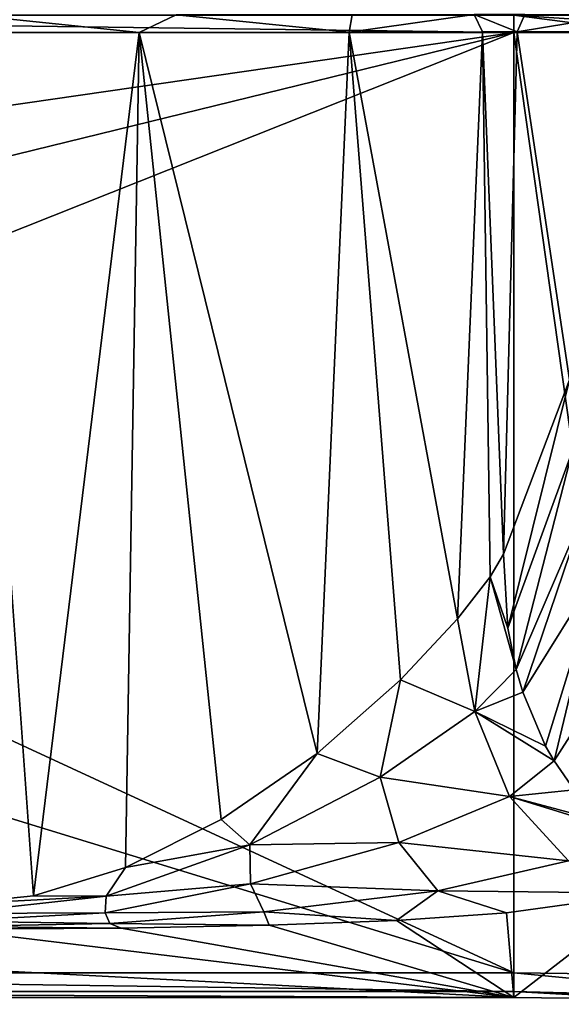
# Model space of a CAD drawing. Units: millimetres. Extents: x -109 to 109, y -35 to 88.
# Drawn here: x -40 to -18, y -22 to 18 of the extents above; entities that cross this region are included whole.
import ezdxf

# ---------------------------------------------------------------- set-up
doc = ezdxf.new("R2010")
doc.units = ezdxf.units.MM
doc.header["$LTSCALE"] = 65.185185
for name, color, linetype in [('17', 7, 'CONTINUOUS'), ('18', 7, 'CONTINUOUS'), ('19', 7, 'CONTINUOUS'), ('22', 7, 'CONTINUOUS'), ('24', 7, 'CONTINUOUS'), ('4', 7, 'CONTINUOUS'), ('43', 7, 'CONTINUOUS'), ('51', 7, 'CONTINUOUS'), ('52', 7, 'CONTINUOUS'), ('64', 7, 'CONTINUOUS'), ('66', 7, 'CONTINUOUS'), ('75', 7, 'CONTINUOUS'), ('76', 7, 'CONTINUOUS')]:
    doc.layers.add(name, color=color, linetype=linetype)

msp = doc.modelspace()

# ---------------------------------------------------------------- linework, layer by layer
at = {"layer": '17', "linetype": 'Continuous'}
for points in [[(-20.236, 17.526, 23.072), (-20.787, -3.5, 23.072), (-18.126, 3.517, 67.373), (-20.236, 17.526, 23.072)], [(-16.371, 17.526, 92.198), (-20.236, 17.526, 23.072), (-18.126, 3.517, 67.373), (-16.371, 17.526, 92.198)]]:
    msp.add_3dface(points, dxfattribs=at)
at = {"layer": '18', "linetype": 'Continuous'}
for points in [[(-42.21, 17.5, 2.3), (-43.131, -17.617, 2.3), (-39.719, -17.257, 2.565), (-42.21, 17.5, 2.3)], [(-42.21, 17.5, 2.3), (-39.719, -17.257, 2.565), (-35.46, 17.508, 3.36), (-42.21, 17.5, 2.3)], [(-39.719, -17.257, 2.565), (-36.009, -16.121, 3.47), (-35.46, 17.508, 3.36), (-39.719, -17.257, 2.565)], [(-36.009, -16.121, 3.47), (-32.153, -14.191, 5.181), (-35.46, 17.508, 3.36), (-36.009, -16.121, 3.47)], [(-35.46, 17.508, 3.36), (-28.291, -11.525, 7.91), (-26.996, 17.518, 8.403), (-35.46, 17.508, 3.36)], [(-32.153, -14.191, 5.181), (-28.291, -11.525, 7.91), (-35.46, 17.508, 3.36), (-32.153, -14.191, 5.181)], [(-28.291, -11.525, 7.91), (-24.928, -8.568, 11.593), (-26.996, 17.518, 8.403), (-28.291, -11.525, 7.91)], [(-26.996, 17.518, 8.403), (-22.632, -6.105, 15.561), (-21.631, 17.525, 16.5), (-26.996, 17.518, 8.403)], [(-24.928, -8.568, 11.593), (-22.632, -6.105, 15.561), (-26.996, 17.518, 8.403), (-24.928, -8.568, 11.593)], [(-22.632, -6.105, 15.561), (-21.322, -4.418, 19.432), (-21.631, 17.525, 16.5), (-22.632, -6.105, 15.561)], [(-20.787, -3.5, 23.072), (-20.236, 17.526, 23.072), (-21.631, 17.525, 16.5), (-20.787, -3.5, 23.072)], [(-21.322, -4.418, 19.432), (-20.787, -3.5, 23.072), (-21.631, 17.525, 16.5), (-21.322, -4.418, 19.432)]]:
    msp.add_3dface(points, dxfattribs=at)
at = {"layer": '19', "linetype": 'Continuous'}
for points in [[(-18.126, 3.517, 67.373), (-20.787, -3.5, 23.072), (-20.613, -6.485, 23.072), (-18.126, 3.517, 67.373)], [(-18.126, 3.517, 67.373), (-20.613, -6.485, 23.072), (-17.999, 0.669, 67.824), (-18.126, 3.517, 67.373)], [(-20.613, -6.485, 23.072), (-20.275, -8.142, 23.072), (-17.999, 0.669, 67.824), (-20.613, -6.485, 23.072)], [(-17.999, 0.669, 67.824), (-20.275, -8.142, 23.072), (-17.559, -1.849, 68.223), (-17.999, 0.669, 67.824)], [(-20.275, -8.142, 23.072), (-20.006, -9.064, 23.072), (-17.559, -1.849, 68.223), (-20.275, -8.142, 23.072)], [(-17.559, -1.849, 68.223), (-20.006, -9.064, 23.072), (-16.876, -4.046, 68.571), (-17.559, -1.849, 68.223)], [(-20.006, -9.064, 23.072), (-19.087, -11.236, 23.072), (-16.876, -4.046, 68.571), (-20.006, -9.064, 23.072)], [(-19.087, -11.236, 23.072), (-18.748, -11.828, 23.072), (-16.876, -4.046, 68.571), (-19.087, -11.236, 23.072)], [(-16.876, -4.046, 68.571), (-18.748, -11.828, 23.072), (-15.484, -6.724, 68.995), (-16.876, -4.046, 68.571)], [(-18.748, -11.828, 23.072), (-17.933, -12.988, 23.072), (-15.484, -6.724, 68.995), (-18.748, -11.828, 23.072)]]:
    msp.add_3dface(points, dxfattribs=at)
at = {"layer": '22', "linetype": 'Continuous'}
for points in [[(-20.787, -3.5, 23.072), (-21.322, -4.418, 19.432), (-20.613, -6.485, 23.072), (-20.787, -3.5, 23.072)], [(-21.322, -4.418, 19.432), (-22.632, -6.105, 15.561), (-21.937, -9.843, 15.865), (-21.322, -4.418, 19.432)], [(-20.275, -8.142, 23.072), (-21.322, -4.418, 19.432), (-21.937, -9.843, 15.865), (-20.275, -8.142, 23.072)], [(-21.322, -4.418, 19.432), (-20.275, -8.142, 23.072), (-20.613, -6.485, 23.072), (-21.322, -4.418, 19.432)], [(-22.632, -6.105, 15.561), (-24.928, -8.568, 11.593), (-21.937, -9.843, 15.865), (-22.632, -6.105, 15.561)], [(-20.006, -9.064, 23.072), (-20.275, -8.142, 23.072), (-21.937, -9.843, 15.865), (-20.006, -9.064, 23.072)], [(-24.928, -8.568, 11.593), (-28.291, -11.525, 7.91), (-25.747, -12.489, 9.824), (-24.928, -8.568, 11.593)], [(-21.937, -9.843, 15.865), (-24.928, -8.568, 11.593), (-25.747, -12.489, 9.824), (-21.937, -9.843, 15.865)], [(-19.087, -11.236, 23.072), (-20.006, -9.064, 23.072), (-21.937, -9.843, 15.865), (-19.087, -11.236, 23.072)], [(-21.937, -9.843, 15.865), (-25.747, -12.489, 9.824), (-20.546, -13.265, 15.191), (-21.937, -9.843, 15.865)], [(-18.748, -11.828, 23.072), (-19.087, -11.236, 23.072), (-21.937, -9.843, 15.865), (-18.748, -11.828, 23.072)], [(-18.748, -11.828, 23.072), (-21.937, -9.843, 15.865), (-20.546, -13.265, 15.191), (-18.748, -11.828, 23.072)], [(-28.291, -11.525, 7.91), (-32.153, -14.191, 5.181), (-31.003, -15.207, 5.518), (-28.291, -11.525, 7.91)], [(-25.747, -12.489, 9.824), (-28.291, -11.525, 7.91), (-31.003, -15.207, 5.518), (-25.747, -12.489, 9.824)], [(-17.933, -12.988, 23.072), (-18.748, -11.828, 23.072), (-20.546, -13.265, 15.191), (-17.933, -12.988, 23.072)], [(-25.747, -12.489, 9.824), (-31.003, -15.207, 5.518), (-24.997, -15.112, 8.741), (-25.747, -12.489, 9.824)], [(-25.747, -12.489, 9.824), (-24.997, -15.112, 8.741), (-20.546, -13.265, 15.191), (-25.747, -12.489, 9.824)], [(-16.623, -14.314, 23.072), (-17.933, -12.988, 23.072), (-20.546, -13.265, 15.191), (-16.623, -14.314, 23.072)], [(-24.997, -15.112, 8.741), (-18.162, -15.856, 14.47), (-20.546, -13.265, 15.191), (-24.997, -15.112, 8.741)], [(-16.275, -14.583, 23.072), (-16.623, -14.314, 23.072), (-20.546, -13.265, 15.191), (-16.275, -14.583, 23.072)], [(-18.162, -15.856, 14.47), (-16.275, -14.583, 23.072), (-20.546, -13.265, 15.191), (-18.162, -15.856, 14.47)], [(-32.153, -14.191, 5.181), (-36.009, -16.121, 3.47), (-31.003, -15.207, 5.518), (-32.153, -14.191, 5.181)], [(-31.003, -15.207, 5.518), (-36.009, -16.121, 3.47), (-36.786, -17.28, 3.051), (-31.003, -15.207, 5.518)], [(-31.003, -15.207, 5.518), (-36.786, -17.28, 3.051), (-30.973, -16.785, 4.655), (-31.003, -15.207, 5.518)], [(-31.003, -15.207, 5.518), (-30.973, -16.785, 4.655), (-24.997, -15.112, 8.741), (-31.003, -15.207, 5.518)], [(-30.973, -16.785, 4.655), (-23.432, -17.066, 7.597), (-24.997, -15.112, 8.741), (-30.973, -16.785, 4.655)], [(-23.432, -17.066, 7.597), (-18.162, -15.856, 14.47), (-24.997, -15.112, 8.741), (-23.432, -17.066, 7.597)], [(-23.432, -17.066, 7.597), (-14.929, -17.151, 13.092), (-18.162, -15.856, 14.47), (-23.432, -17.066, 7.597)], [(-36.009, -16.121, 3.47), (-39.719, -17.257, 2.565), (-36.786, -17.28, 3.051), (-36.009, -16.121, 3.47)], [(-36.786, -17.28, 3.051), (-36.825, -17.951, 2.645), (-30.973, -16.785, 4.655), (-36.786, -17.28, 3.051)], [(-36.825, -17.951, 2.645), (-30.432, -17.902, 3.783), (-30.973, -16.785, 4.655), (-36.825, -17.951, 2.645)], [(-30.432, -17.902, 3.783), (-23.432, -17.066, 7.597), (-30.973, -16.785, 4.655), (-30.432, -17.902, 3.783)], [(-39.719, -17.257, 2.565), (-43.131, -17.617, 2.3), (-36.786, -17.28, 3.051), (-39.719, -17.257, 2.565)], [(-36.786, -17.28, 3.051), (-43.131, -17.617, 2.3), (-43.131, -17.971, 2.235), (-36.786, -17.28, 3.051)], [(-36.786, -17.28, 3.051), (-43.131, -17.971, 2.235), (-36.825, -17.951, 2.645), (-36.786, -17.28, 3.051)], [(-30.432, -17.902, 3.783), (-25.09, -18.249, 4.307), (-23.432, -17.066, 7.597), (-30.432, -17.902, 3.783)], [(-25.09, -18.249, 4.307), (-20.659, -17.951, 6.69), (-23.432, -17.066, 7.597), (-25.09, -18.249, 4.307)], [(-20.659, -17.951, 6.69), (-14.929, -17.151, 13.092), (-23.432, -17.066, 7.597), (-20.659, -17.951, 6.69)], [(-43.131, -17.971, 2.235), (-43.131, -18.279, 2.05), (-36.825, -17.951, 2.645), (-43.131, -17.971, 2.235)], [(-43.131, -18.279, 2.05), (-36.634, -18.371, 2.216), (-36.825, -17.951, 2.645), (-43.131, -18.279, 2.05)], [(-36.634, -18.371, 2.216), (-30.432, -17.902, 3.783), (-36.825, -17.951, 2.645), (-36.634, -18.371, 2.216)], [(-36.634, -18.371, 2.216), (-30.222, -18.45, 2.697), (-30.432, -17.902, 3.783), (-36.634, -18.371, 2.216)], [(-30.222, -18.45, 2.697), (-25.09, -18.249, 4.307), (-30.432, -17.902, 3.783), (-30.222, -18.45, 2.697)], [(-43.131, -18.502, 1.767), (-36.634, -18.371, 2.216), (-43.131, -18.279, 2.05), (-43.131, -18.502, 1.767)], [(-43.131, -18.502, 1.767), (-36.181, -18.569, 1.748), (-36.634, -18.371, 2.216), (-43.131, -18.502, 1.767)], [(-43.131, -18.609, 1.424), (-36.181, -18.569, 1.748), (-43.131, -18.502, 1.767), (-43.131, -18.609, 1.424)], [(-36.181, -18.569, 1.748), (-30.222, -18.45, 2.697), (-36.634, -18.371, 2.216), (-36.181, -18.569, 1.748)]]:
    msp.add_3dface(points, dxfattribs=at)
at = {"layer": '24', "linetype": 'Continuous'}
for points in [[(-20.37, 17.5, -21.7), (-73.5, 17.5, -21.7), (-73.5, 18.207, -21.407), (-20.37, 17.5, -21.7)], [(-20.37, 18.207, -21.407), (-20.37, 17.5, -21.7), (-73.5, 18.207, -21.407), (-20.37, 18.207, -21.407)]]:
    msp.add_3dface(points, dxfattribs=at)
at = {"layer": '4', "linetype": 'Continuous'}
for points in [[(-73.5, 17.5, -21.7), (-20.37, 17.5, -21.7), (-71.722, 10.08, -21.7), (-73.5, 17.5, -21.7)], [(-71.722, 10.08, -21.7), (-20.37, 17.5, -21.7), (-66.426, 6.231, -21.7), (-71.722, 10.08, -21.7)], [(-20.37, 17.5, -21.7), (-64.4, 0, -21.7), (-66.426, 6.231, -21.7), (-20.37, 17.5, -21.7)], [(-20.37, 17.5, -21.7), (-20.37, -20.367, -21.7), (-64.4, 0, -21.7), (-20.37, 17.5, -21.7)], [(-64.4, 0, -21.7), (-20.37, -20.367, -21.7), (-66.426, -6.231, -21.7), (-64.4, 0, -21.7)], [(-20.37, -20.367, -21.7), (-73.5, -20.367, -21.7), (-66.426, -6.231, -21.7), (-20.37, -20.367, -21.7)]]:
    msp.add_3dface(points, dxfattribs=at)
at = {"layer": '43', "linetype": 'Continuous'}
for points in [[(-14.929, -17.151, 13.092), (-20.659, -17.951, 6.69), (-20.37, -21.359, -20.576), (-14.929, -17.151, 13.092)], [(-14.813, -21.428, -21.123), (-14.929, -17.151, 13.092), (-20.37, -21.359, -20.576), (-14.813, -21.428, -21.123)], [(-20.659, -17.951, 6.69), (-25.09, -18.249, 4.307), (-20.37, -21.359, -20.576), (-20.659, -17.951, 6.69)], [(-20.37, -21.359, -20.576), (-43.131, -18.609, 1.424), (-73.5, -18.609, 1.424), (-20.37, -21.359, -20.576)], [(-73.5, -21.359, -20.576), (-20.37, -21.359, -20.576), (-73.5, -18.609, 1.424), (-73.5, -21.359, -20.576)], [(-36.181, -18.569, 1.748), (-43.131, -18.609, 1.424), (-20.37, -21.359, -20.576), (-36.181, -18.569, 1.748)], [(-30.222, -18.45, 2.697), (-36.181, -18.569, 1.748), (-20.37, -21.359, -20.576), (-30.222, -18.45, 2.697)], [(-25.09, -18.249, 4.307), (-30.222, -18.45, 2.697), (-20.37, -21.359, -20.576), (-25.09, -18.249, 4.307)]]:
    msp.add_3dface(points, dxfattribs=at)
at = {"layer": '51', "linetype": 'Continuous'}
for points in [[(-42.21, 18.207, 2.007), (-35.46, 17.508, 3.36), (-33.964, 18.214, 3.58), (-42.21, 18.207, 2.007)], [(-42.21, 17.5, 2.3), (-35.46, 17.508, 3.36), (-42.21, 18.207, 2.007), (-42.21, 17.5, 2.3)], [(-35.46, 17.508, 3.36), (-26.996, 17.518, 8.403), (-33.964, 18.214, 3.58), (-35.46, 17.508, 3.36)], [(-33.964, 18.214, 3.58), (-26.996, 17.518, 8.403), (-26.879, 18.22, 8.092), (-33.964, 18.214, 3.58)], [(-26.996, 17.518, 8.403), (-21.631, 17.525, 16.5), (-21.966, 18.224, 14.907), (-26.996, 17.518, 8.403)], [(-26.879, 18.22, 8.092), (-26.996, 17.518, 8.403), (-21.966, 18.224, 14.907), (-26.879, 18.22, 8.092)], [(-21.966, 18.224, 14.907), (-20.236, 17.526, 23.072), (-19.925, 18.225, 23.055), (-21.966, 18.224, 14.907)], [(-21.631, 17.525, 16.5), (-20.236, 17.526, 23.072), (-21.966, 18.224, 14.907), (-21.631, 17.525, 16.5)]]:
    msp.add_3dface(points, dxfattribs=at)
at = {"layer": '52', "linetype": 'Continuous'}
for points in [[(-19.925, 18.225, 23.055), (-20.236, 17.526, 23.072), (-16.069, 18.216, 92.182), (-19.925, 18.225, 23.055)], [(-20.236, 17.526, 23.072), (-16.371, 17.526, 92.198), (-16.069, 18.216, 92.182), (-20.236, 17.526, 23.072)]]:
    msp.add_3dface(points, dxfattribs=at)
at = {"layer": '64', "linetype": 'Continuous'}
for points in [[(-20.37, -20.367, -21.7), (-20.37, 17.5, -21.7), (-15.009, -20.436, -22.228), (-20.37, -20.367, -21.7)], [(-15.009, -20.436, -22.228), (-20.37, 17.5, -21.7), (-15.007, 17.5, -22.228), (-15.009, -20.436, -22.228)]]:
    msp.add_3dface(points, dxfattribs=at)
at = {"layer": '66', "linetype": 'Continuous'}
for points in [[(-20.37, 17.5, -21.7), (-20.37, 18.207, -21.407), (-15.007, 17.5, -22.228), (-20.37, 17.5, -21.7)], [(-20.37, 18.207, -21.407), (-9.85, 17.5, -23.792), (-15.007, 17.5, -22.228), (-20.37, 18.207, -21.407)], [(-9.85, 17.5, -23.792), (-20.37, 18.207, -21.407), (-9.738, 18.207, -23.521), (-9.85, 17.5, -23.792)]]:
    msp.add_3dface(points, dxfattribs=at)
at = {"layer": '75', "linetype": 'Continuous'}
for points in [[(-20.37, -20.367, -21.7), (-15.009, -20.436, -22.228), (-9.756, -21.381, -23.472), (-20.37, -20.367, -21.7)], [(-20.37, -20.367, -21.7), (-9.756, -21.381, -23.472), (-20.37, -21.117, -21.362), (-20.37, -20.367, -21.7)], [(-9.468, -21.63, -22.744), (-14.813, -21.428, -21.123), (-20.37, -21.117, -21.362), (-9.468, -21.63, -22.744)], [(-9.756, -21.381, -23.472), (-9.468, -21.63, -22.744), (-20.37, -21.117, -21.362), (-9.756, -21.381, -23.472)], [(-14.813, -21.428, -21.123), (-20.37, -21.359, -20.576), (-20.37, -21.117, -21.362), (-14.813, -21.428, -21.123)]]:
    msp.add_3dface(points, dxfattribs=at)
at = {"layer": '76', "linetype": 'Continuous'}
for points in [[(-73.5, -20.367, -21.7), (-20.37, -20.367, -21.7), (-20.37, -21.117, -21.362), (-73.5, -20.367, -21.7)], [(-73.5, -20.367, -21.7), (-20.37, -21.117, -21.362), (-73.5, -21.117, -21.362), (-73.5, -20.367, -21.7)], [(-20.37, -21.359, -20.576), (-73.5, -21.359, -20.576), (-73.5, -21.117, -21.362), (-20.37, -21.359, -20.576)], [(-20.37, -21.117, -21.362), (-20.37, -21.359, -20.576), (-73.5, -21.117, -21.362), (-20.37, -21.117, -21.362)]]:
    msp.add_3dface(points, dxfattribs=at)

doc.saveas('drawing.dxf')
